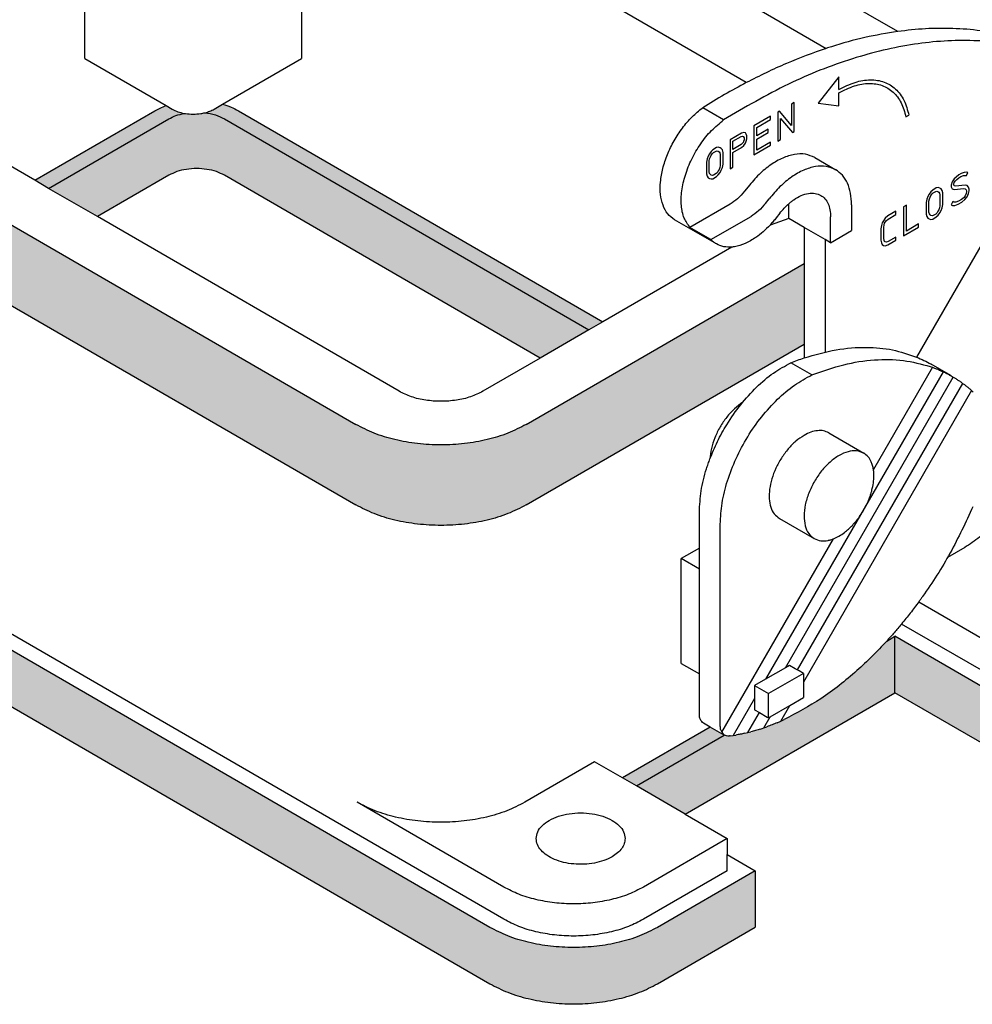
# Model space of a CAD drawing. Units: millimetres. Extents: x -297 to 0, y 0 to 210.
# Drawn here: x -44 to -20, y 136 to 161 of the extents above; entities that cross this region are included whole.
import ezdxf

# ---------------------------------------------------------------- set-up
doc = ezdxf.new("R2010")
doc.units = ezdxf.units.MM
doc.layers.add('1', color=7, linetype='Continuous')

msp = doc.modelspace()

# ---------------------------------------------------------------- hatches: boundary and pattern name
at = {"layer": '1', "linetype": 'Continuous'}
h = msp.add_hatch(color=7, dxfattribs=at)
edge = h.paths.add_edge_path()
edge.add_line((-24.01, 152.805), (-31.046, 148.733))
edge.add_spline(control_points=[(-31.046, 148.733), (-31.198, 148.655), (-31.514, 148.493), (-32.043, 148.337), (-32.611, 148.237), (-33.203, 148.205), (-33.794, 148.237), (-34.363, 148.337), (-34.891, 148.493), (-35.207, 148.655), (-35.359, 148.733)], knot_values=[0, 0, 0, 0, 0.511675, 1.063636, 1.644546, 2.240538, 2.836529, 3.417439, 3.9694, 4.481075, 4.481075, 4.481075, 4.481075], degree=3, periodic=0)
edge.add_line((-35.359, 148.733), (-52.86, 158.862))
edge.add_spline(control_points=[(-52.86, 158.862), (-52.991, 158.946), (-53.239, 159.104), (-53.525, 159.413), (-53.717, 159.751), (-53.742, 159.993), (-53.754, 160.11)], knot_values=[0, 0, 0, 0, 0.464145, 0.879574, 1.253452, 1.602788, 1.602788, 1.602788, 1.602788], degree=3, periodic=0)
edge.add_line((-53.754, 160.11), (-53.754, 162.149))
edge.add_spline(control_points=[(-53.754, 162.149), (-53.742, 162.032), (-53.717, 161.79), (-53.525, 161.452), (-53.239, 161.143), (-52.991, 160.984), (-52.86, 160.9)], knot_values=[0, 0, 0, 0, 0.349337, 0.723215, 1.138643, 1.602788, 1.602788, 1.602788, 1.602788], degree=3, periodic=0)
edge.add_line((-52.86, 160.9), (-35.359, 150.771))
edge.add_spline(control_points=[(-35.359, 150.771), (-35.207, 150.693), (-34.891, 150.532), (-34.363, 150.376), (-33.794, 150.276), (-33.203, 150.243), (-32.611, 150.276), (-32.043, 150.376), (-31.514, 150.532), (-31.198, 150.693), (-31.046, 150.771)], knot_values=[0, 0, 0, 0, 0.511675, 1.063636, 1.644546, 2.240538, 2.836529, 3.417439, 3.9694, 4.481075, 4.481075, 4.481075, 4.481075], degree=3, periodic=0)
edge.add_line((-31.046, 150.771), (-24.01, 154.843))
edge.add_line((-24.01, 154.843), (-24.01, 152.805))
h = msp.add_hatch(color=7, dxfattribs=at)
edge = h.paths.add_edge_path()
edge.add_line((-29.457, 153.164), (-30.69, 152.451))
edge.add_line((-30.69, 152.451), (-38.683, 157.077))
edge.add_spline(control_points=[(-38.683, 157.077), (-38.751, 157.11), (-38.893, 157.18), (-39.134, 157.233), (-39.39, 157.253), (-39.646, 157.233), (-39.887, 157.18), (-40.029, 157.11), (-40.097, 157.077)], knot_values=[0, 0, 0, 0, 0.226612, 0.474627, 0.734197, 0.993766, 1.241781, 1.468393, 1.468393, 1.468393, 1.468393], degree=3, periodic=0)
edge.add_line((-40.097, 157.077), (-41.903, 156.032))
edge.add_line((-41.903, 156.032), (-43.136, 156.745))
edge.add_line((-43.136, 156.745), (-43.489, 156.95))
edge.add_line((-43.489, 156.95), (-40.451, 158.709))
edge.add_spline(control_points=[(-40.451, 158.709), (-40.405, 158.733), (-40.312, 158.784), (-40.212, 158.821), (-40.161, 158.839)], knot_values=[0, 0, 0, 0, 0.154978, 0.318375, 0.318375, 0.318375, 0.318375], degree=3, periodic=0)
edge.add_line((-40.161, 158.839), (-40.009, 158.751))
edge.add_spline(control_points=[(-40.009, 158.751), (-39.962, 158.728), (-39.865, 158.679), (-39.759, 158.656), (-39.703, 158.644)], knot_values=[0, 0, 0, 0, 0.155445, 0.324652, 0.324652, 0.324652, 0.324652], degree=3, periodic=0)
edge.add_spline(control_points=[(-39.703, 158.644), (-39.698, 158.643), (-39.688, 158.642), (-39.614, 158.63), (-39.478, 158.619), (-39.33, 158.631), (-39.231, 158.648), (-39.196, 158.656), (-39.179, 158.66)], knot_values=[0, 0, 0, 0, 0.015671, 0.031426, 0.226103, 0.42078, 0.475138, 0.528413, 0.528413, 0.528413, 0.528413], degree=3, periodic=0)
edge.add_spline(control_points=[(-39.179, 158.66), (-39.137, 158.672), (-39.057, 158.695), (-38.984, 158.733), (-38.948, 158.751)], knot_values=[0, 0, 0, 0, 0.128659, 0.248635, 0.248635, 0.248635, 0.248635], degree=3, periodic=0)
edge.add_line((-38.948, 158.751), (-38.734, 158.875))
edge.add_spline(control_points=[(-38.734, 158.875), (-38.661, 158.853), (-38.521, 158.81), (-38.392, 158.742), (-38.329, 158.709)], knot_values=[0, 0, 0, 0, 0.226577, 0.438412, 0.438412, 0.438412, 0.438412], degree=3, periodic=0)
edge.add_line((-38.329, 158.709), (-29.104, 153.369))
edge.add_line((-29.104, 153.369), (-29.457, 153.164))
h = msp.add_hatch(color=7, dxfattribs=at)
edge = h.paths.add_edge_path()
edge.add_line((-25.248, 139.474), (-27.723, 138.041))
edge.add_spline(control_points=[(-27.723, 138.041), (-27.872, 137.965), (-28.183, 137.805), (-28.703, 137.652), (-29.262, 137.554), (-29.844, 137.522), (-30.426, 137.554), (-30.985, 137.652), (-31.505, 137.805), (-31.816, 137.965), (-31.965, 138.041)], knot_values=[0, 0, 0, 0, 0.503287, 1.046199, 1.617586, 2.203807, 2.790029, 3.361416, 3.904328, 4.407615, 4.407615, 4.407615, 4.407615], degree=3, periodic=0)
edge.add_line((-31.965, 138.041), (-56.891, 152.467))
edge.add_spline(control_points=[(-56.891, 152.467), (-57.02, 152.55), (-57.263, 152.706), (-57.545, 153.01), (-57.733, 153.342), (-57.758, 153.58), (-57.77, 153.695)], knot_values=[0, 0, 0, 0, 0.456536, 0.865154, 1.232904, 1.576513, 1.576513, 1.576513, 1.576513], degree=3, periodic=0)
edge.add_line((-57.77, 153.695), (-57.77, 152.268))
edge.add_spline(control_points=[(-57.77, 152.268), (-57.758, 152.153), (-57.733, 151.915), (-57.545, 151.583), (-57.263, 151.279), (-57.02, 151.123), (-56.891, 151.04)], knot_values=[0, 0, 0, 0, 0.34361, 0.711359, 1.119977, 1.576513, 1.576513, 1.576513, 1.576513], degree=3, periodic=0)
edge.add_line((-56.891, 151.04), (-31.965, 136.614))
edge.add_spline(control_points=[(-31.965, 136.614), (-31.816, 136.537), (-31.505, 136.378), (-30.985, 136.225), (-30.426, 136.127), (-29.844, 136.095), (-29.262, 136.127), (-28.703, 136.225), (-28.183, 136.378), (-27.872, 136.537), (-27.723, 136.614)], knot_values=[0, 0, 0, 0, 0.503287, 1.046199, 1.617586, 2.203807, 2.790029, 3.361416, 3.904328, 4.407615, 4.407615, 4.407615, 4.407615], degree=3, periodic=0)
edge.add_line((-27.723, 136.614), (-25.248, 138.046))
edge.add_line((-25.248, 138.046), (-25.248, 139.474))
h = msp.add_hatch(color=7, dxfattribs=at)
edge = h.paths.add_edge_path()
edge.add_spline(control_points=[(-21.919, 145.288), (-22.042, 145.157), (-22.285, 144.899), (-22.826, 144.394), (-23.543, 143.815), (-24.198, 143.468), (-24.512, 143.301)], knot_values=[0, 0, 0, 0, 0.538058, 1.064913, 2.221073, 3.286053, 3.286053, 3.286053, 3.286053], degree=3, periodic=0)
edge.add_line((-24.512, 143.301), (-24.598, 143.263))
edge.add_line((-24.598, 143.263), (-24.691, 143.221))
edge.add_spline(control_points=[(-24.691, 143.221), (-24.735, 143.203), (-24.82, 143.168), (-24.907, 143.135), (-24.95, 143.119)], knot_values=[0, 0, 0, 0, 0.139985, 0.277969, 0.277969, 0.277969, 0.277969], degree=3, periodic=0)
edge.add_line((-24.95, 143.119), (-25.03, 143.092))
edge.add_line((-25.03, 143.092), (-25.116, 143.062))
edge.add_spline(control_points=[(-25.116, 143.062), (-25.156, 143.05), (-25.236, 143.024), (-25.317, 143.002), (-25.357, 142.991)], knot_values=[0, 0, 0, 0, 0.126348, 0.250942, 0.250942, 0.250942, 0.250942], degree=3, periodic=0)
edge.add_line((-25.357, 142.991), (-25.431, 142.973))
edge.add_line((-25.431, 142.973), (-25.512, 142.953))
edge.add_spline(control_points=[(-25.512, 142.953), (-25.55, 142.945), (-25.624, 142.929), (-25.7, 142.916), (-25.737, 142.909)], knot_values=[0, 0, 0, 0, 0.115541, 0.229559, 0.229559, 0.229559, 0.229559], degree=3, periodic=0)
edge.add_line((-25.737, 142.909), (-25.807, 142.899))
edge.add_line((-25.807, 142.899), (-25.883, 142.888))
edge.add_spline(control_points=[(-25.883, 142.888), (-25.887, 142.887), (-25.896, 142.886), (-25.905, 142.885), (-25.909, 142.885)], knot_values=[0, 0, 0, 0, 0.013282, 0.026543, 0.026543, 0.026543, 0.026543], degree=3, periodic=0)
edge.add_spline(control_points=[(-25.909, 142.885), (-25.931, 142.883), (-25.972, 142.881), (-26.01, 142.898), (-26.029, 142.906)], knot_values=[0, 0, 0, 0, 0.063811, 0.12311, 0.12311, 0.12311, 0.12311], degree=3, periodic=0)
edge.add_line((-26.029, 142.906), (-26.031, 142.908))
edge.add_line((-26.031, 142.908), (-28.256, 141.621))
edge.add_line((-28.256, 141.621), (-27.023, 140.907))
edge.add_line((-27.023, 140.907), (-21.712, 143.981))
edge.add_line((-21.712, 143.981), (-21.712, 145.408))
edge.add_line((-21.712, 145.408), (-21.919, 145.288))
edge.add_line((-21.919, 145.288), (-21.919, 145.288))
edge.add_line((-21.919, 145.288), (-21.919, 145.288))
for points in [[(-18.354, 143.464), (-21.712, 145.408), (-21.712, 143.981), (-18.354, 142.037)], [(-26.385, 143.113), (-28.609, 141.825), (-28.256, 141.621), (-26.031, 142.908)]]:
    msp.add_hatch(color=7, dxfattribs=at).paths.add_polyline_path(points)

# ---------------------------------------------------------------- linework, layer by layer
at = {"color": 7, "linetype": 'Continuous'}
for p, q in [((-21.641, 160.716), (-37.41, 169.843)), ((-38.506, 169.004), (-23.449, 160.289)), ((-25.474, 159.423), (-38.506, 166.965)), ((-42.218, 160.03), (-42.218, 163.292)), ((-36.738, 163.292), (-36.738, 160.03)), ((-43.489, 156.95), (-50.71, 161.129)), ((-52.86, 160.9), (-35.359, 150.771)), ((-23.449, 160.289), (-23.449, 160.289)), ((-42.218, 160.03), (-40.161, 158.839)), ((-38.734, 158.875), (-36.738, 160.03)), ((-23.127, 159.572), (-23.657, 158.898)), ((-23.127, 159.246), (-23.127, 159.572)), ((-25.474, 159.423), (-25.474, 159.423)), ((-23.127, 158.838), (-23.127, 159.164)), ((-52.86, 158.862), (-35.359, 148.733)), ((-40.161, 158.839), (-40.009, 158.751)), ((-38.948, 158.751), (-38.734, 158.875)), ((-26.047, 158.481), (-26.578, 158.788)), ((-24.258, 158.917), (-24.329, 158.876)), ((-24.329, 158.876), (-24.329, 158.339)), ((-24.258, 158.183), (-24.258, 158.917)), ((-23.657, 158.898), (-23.127, 158.838)), ((-43.489, 156.95), (-40.451, 158.709)), ((-43.136, 156.745), (-40.097, 158.504)), ((-38.683, 158.504), (-29.457, 153.164)), ((-38.329, 158.709), (-29.104, 153.369)), ((-24.859, 158.569), (-25.28, 158.325)), ((-24.859, 158.488), (-24.859, 158.569)), ((-24.637, 158.698), (-24.679, 158.674)), ((-24.679, 158.674), (-24.679, 157.94)), ((-24.329, 158.339), (-24.637, 158.698)), ((-24.608, 158.517), (-24.3, 158.159)), ((-24.608, 157.98), (-24.608, 158.517)), ((-21.431, 158.556), (-21.358, 158.597)), ((-25.28, 158.325), (-25.28, 157.591)), ((-25.21, 158.285), (-24.859, 158.488)), ((-25.21, 158.077), (-25.21, 158.285)), ((-24.919, 158.245), (-25.21, 158.077)), ((-24.919, 158.163), (-24.919, 158.245)), ((-25.596, 158.143), (-25.882, 157.977)), ((-25.811, 157.937), (-25.605, 158.056)), ((-25.605, 158.056), (-25.566, 158.066)), ((-25.536, 158.159), (-25.596, 158.143)), ((-25.566, 158.066), (-25.547, 158.062)), ((-25.547, 158.062), (-25.542, 158.053)), ((-25.542, 158.053), (-25.531, 158.021)), ((-25.491, 158.149), (-25.536, 158.159)), ((-25.531, 158.021), (-25.531, 157.972)), ((-25.476, 158.121), (-25.491, 158.149)), ((-25.461, 158.074), (-25.476, 158.121)), ((-25.476, 157.937), (-25.461, 158.001)), ((-25.461, 158.001), (-25.461, 158.074)), ((-25.21, 157.995), (-24.919, 158.163)), ((-25.21, 157.714), (-25.21, 157.995)), ((-24.3, 158.159), (-24.258, 158.183)), ((-26.227, 157.777), (-26.318, 157.725)), ((-26.182, 157.785), (-26.227, 157.777)), ((-26.137, 157.774), (-26.182, 157.785)), ((-26.107, 157.755), (-26.137, 157.774)), ((-26.077, 157.717), (-26.107, 157.755)), ((-25.882, 157.977), (-25.882, 157.243)), ((-25.811, 157.733), (-25.811, 157.937)), ((-25.605, 157.852), (-25.811, 157.733)), ((-25.811, 157.651), (-25.596, 157.776)), ((-25.566, 157.886), (-25.605, 157.852)), ((-25.596, 157.776), (-25.536, 157.829)), ((-25.547, 157.914), (-25.566, 157.886)), ((-25.542, 157.929), (-25.547, 157.914)), ((-25.531, 157.972), (-25.542, 157.929)), ((-25.536, 157.829), (-25.491, 157.892)), ((-25.491, 157.892), (-25.476, 157.937)), ((-25.28, 157.591), (-24.859, 157.835)), ((-24.859, 157.917), (-25.21, 157.714)), ((-24.859, 157.835), (-24.859, 157.917)), ((-24.679, 157.94), (-24.608, 157.98)), ((-26.438, 157.564), (-26.468, 157.491)), ((-26.408, 157.618), (-26.438, 157.564)), ((-26.412, 157.441), (-26.402, 157.497)), ((-26.363, 157.681), (-26.408, 157.618)), ((-26.402, 157.497), (-26.382, 157.546)), ((-26.382, 157.546), (-26.361, 157.583)), ((-26.318, 157.725), (-26.363, 157.681)), ((-26.361, 157.583), (-26.33, 157.626)), ((-26.33, 157.626), (-26.306, 157.65)), ((-26.306, 157.65), (-26.24, 157.689)), ((-26.24, 157.689), (-26.215, 157.693)), ((-26.215, 157.693), (-26.184, 157.686)), ((-26.184, 157.686), (-26.163, 157.672)), ((-26.163, 157.672), (-26.143, 157.647)), ((-26.143, 157.647), (-26.133, 157.602)), ((-26.133, 157.602), (-26.133, 157.328)), ((-26.062, 157.653), (-26.077, 157.717)), ((-26.062, 157.359), (-26.062, 157.653)), ((-25.811, 157.284), (-25.811, 157.651)), ((-23.741, 157.525), (-23.21, 157.218)), ((-26.468, 157.491), (-26.483, 157.409)), ((-26.483, 157.409), (-26.483, 157.116)), ((-26.412, 157.166), (-26.412, 157.441)), ((-26.143, 157.271), (-26.163, 157.222)), ((-26.133, 157.328), (-26.143, 157.271)), ((-26.107, 157.205), (-26.077, 157.277)), ((-26.077, 157.277), (-26.062, 157.359)), ((-25.882, 157.243), (-25.811, 157.284)), ((-40.097, 157.077), (-41.903, 156.032)), ((-30.69, 152.451), (-38.683, 157.077)), ((-26.483, 157.116), (-26.468, 157.051)), ((-26.468, 157.051), (-26.438, 157.013)), ((-26.438, 157.013), (-26.408, 156.994)), ((-26.402, 157.121), (-26.412, 157.166)), ((-26.382, 157.096), (-26.402, 157.121)), ((-26.361, 157.083), (-26.382, 157.096)), ((-26.33, 157.075), (-26.361, 157.083)), ((-26.306, 157.08), (-26.33, 157.075)), ((-26.318, 156.991), (-26.227, 157.043)), ((-26.24, 157.118), (-26.306, 157.08)), ((-26.215, 157.142), (-26.24, 157.118)), ((-26.227, 157.043), (-26.182, 157.088)), ((-26.184, 157.186), (-26.215, 157.142)), ((-26.163, 157.222), (-26.184, 157.186)), ((-26.182, 157.088), (-26.137, 157.151)), ((-26.137, 157.151), (-26.107, 157.205)), ((-20.16, 157.031), (-20.208, 156.984)), ((-20.097, 157.085), (-20.16, 157.031)), ((-20.142, 156.97), (-20.09, 157.016)), ((-20.033, 157.122), (-20.097, 157.085)), ((-20.09, 157.016), (-20.039, 157.045)), ((-20.039, 157.045), (-19.973, 157.068)), ((-19.956, 157.149), (-20.033, 157.122)), ((-19.973, 157.068), (-19.935, 157.075)), ((-19.907, 157.158), (-19.956, 157.149)), ((-19.935, 157.075), (-19.896, 157.068)), ((-19.861, 157.149), (-19.907, 157.158)), ((-19.896, 157.068), (-19.861, 157.149)), ((-43.136, 156.745), (-43.489, 156.95)), ((-26.408, 156.994), (-26.363, 156.983)), ((-26.363, 156.983), (-26.318, 156.991)), ((-25.429, 156.788), (-25.52, 156.673)), ((-20.665, 156.756), (-20.755, 156.704)), ((-20.62, 156.764), (-20.665, 156.756)), ((-20.575, 156.753), (-20.62, 156.764)), ((-20.544, 156.734), (-20.575, 156.753)), ((-20.264, 156.909), (-20.283, 156.831)), ((-20.283, 156.831), (-20.283, 156.786)), ((-20.283, 156.786), (-20.264, 156.73)), ((-20.208, 156.984), (-20.264, 156.909)), ((-20.219, 156.855), (-20.21, 156.893)), ((-20.219, 156.834), (-20.219, 156.855)), ((-20.21, 156.808), (-20.219, 156.834)), ((-20.21, 156.893), (-20.18, 156.934)), ((-20.179, 156.802), (-20.21, 156.808)), ((-20.18, 156.934), (-20.142, 156.97)), ((-19.935, 156.827), (-20.179, 156.802)), ((-19.884, 156.817), (-19.935, 156.827)), ((-19.849, 156.778), (-19.884, 156.817)), ((-19.832, 156.728), (-19.849, 156.778)), ((-41.903, 156.032), (-43.136, 156.745)), ((-20.875, 156.543), (-20.905, 156.47)), ((-20.845, 156.597), (-20.875, 156.543)), ((-20.8, 156.66), (-20.845, 156.597)), ((-20.839, 156.477), (-20.819, 156.525)), ((-20.819, 156.525), (-20.799, 156.562)), ((-20.755, 156.704), (-20.8, 156.66)), ((-20.799, 156.562), (-20.767, 156.605)), ((-20.767, 156.605), (-20.743, 156.629)), ((-20.743, 156.629), (-20.677, 156.668)), ((-20.677, 156.668), (-20.652, 156.672)), ((-20.652, 156.672), (-20.621, 156.665)), ((-20.621, 156.665), (-20.601, 156.651)), ((-20.601, 156.651), (-20.581, 156.626)), ((-20.581, 156.626), (-20.57, 156.581)), ((-20.57, 156.581), (-20.57, 156.307)), ((-20.514, 156.696), (-20.544, 156.734)), ((-20.499, 156.632), (-20.514, 156.696)), ((-20.499, 156.338), (-20.499, 156.632)), ((-20.264, 156.73), (-20.209, 156.719)), ((-20.209, 156.719), (-19.965, 156.744)), ((-19.962, 156.515), (-20.025, 156.465)), ((-19.965, 156.744), (-19.93, 156.738)), ((-19.93, 156.559), (-19.962, 156.515)), ((-19.938, 156.461), (-19.884, 156.533)), ((-19.93, 156.738), (-19.907, 156.712)), ((-19.907, 156.612), (-19.93, 156.559)), ((-19.907, 156.712), (-19.896, 156.679)), ((-19.896, 156.658), (-19.907, 156.612)), ((-19.896, 156.679), (-19.896, 156.658)), ((-19.884, 156.533), (-19.849, 156.613)), ((-19.849, 156.613), (-19.832, 156.683)), ((-19.832, 156.683), (-19.832, 156.728)), ((-25.884, 156.345), (-26.9, 155.757)), ((-24.989, 156.366), (-24.898, 156.482)), ((-22.808, 156.329), (-22.808, 155.676)), ((-21.422, 156.318), (-21.493, 156.277)), ((-21.493, 156.277), (-21.493, 155.543)), ((-21.422, 155.665), (-21.422, 156.318)), ((-20.905, 156.47), (-20.92, 156.388)), ((-20.92, 156.388), (-20.92, 156.095)), ((-20.85, 156.42), (-20.839, 156.477)), ((-20.85, 156.145), (-20.85, 156.42)), ((-20.581, 156.25), (-20.601, 156.201)), ((-20.57, 156.307), (-20.581, 156.25)), ((-20.544, 156.184), (-20.514, 156.256)), ((-20.514, 156.256), (-20.499, 156.338)), ((-20.243, 156.411), (-20.288, 156.332)), ((-20.288, 156.332), (-20.256, 156.314)), ((-20.256, 156.314), (-20.19, 156.314)), ((-20.218, 156.396), (-20.243, 156.411)), ((-20.169, 156.396), (-20.218, 156.396)), ((-20.19, 156.314), (-20.111, 156.342)), ((-20.105, 156.419), (-20.169, 156.396)), ((-20.111, 156.342), (-20.019, 156.395)), ((-20.025, 156.465), (-20.105, 156.419)), ((-20.019, 156.395), (-19.938, 156.461)), ((-34.263, 151.61), (-41.903, 156.032)), ((-26.369, 155.45), (-25.354, 156.038)), ((-24.625, 156.116), (-24.716, 156)), ((-23.339, 155.369), (-23.339, 156.022)), ((-21.891, 156.047), (-21.954, 155.991)), ((-21.684, 156.166), (-21.891, 156.047)), ((-21.882, 155.97), (-21.684, 156.085)), ((-21.684, 156.085), (-21.684, 156.166)), ((-20.92, 156.095), (-20.905, 156.03)), ((-20.905, 156.03), (-20.875, 155.992)), ((-20.839, 156.1), (-20.85, 156.145)), ((-20.819, 156.075), (-20.839, 156.1)), ((-20.799, 156.062), (-20.819, 156.075)), ((-20.767, 156.054), (-20.799, 156.062)), ((-20.743, 156.059), (-20.767, 156.054)), ((-20.755, 155.97), (-20.665, 156.022)), ((-20.677, 156.097), (-20.743, 156.059)), ((-20.652, 156.121), (-20.677, 156.097)), ((-20.665, 156.022), (-20.62, 156.067)), ((-20.621, 156.165), (-20.652, 156.121)), ((-20.601, 156.201), (-20.621, 156.165)), ((-20.62, 156.067), (-20.575, 156.13)), ((-20.575, 156.13), (-20.544, 156.184)), ((-26.231, 155.339), (-27.291, 155.953)), ((-26.369, 155.45), (-26.9, 155.757)), ((-24.01, 155.758), (-24.399, 155.983)), ((-24.01, 155.758), (-24.01, 154.843)), ((-23.48, 155.451), (-24.01, 155.758)), ((-22.05, 155.808), (-22.066, 155.725)), ((-22.034, 155.872), (-22.05, 155.808)), ((-22.002, 155.927), (-22.034, 155.872)), ((-21.954, 155.991), (-22.002, 155.927)), ((-21.995, 155.756), (-21.982, 155.824)), ((-21.995, 155.483), (-21.995, 155.756)), ((-21.982, 155.824), (-21.972, 155.864)), ((-21.972, 155.864), (-21.957, 155.89)), ((-21.957, 155.89), (-21.925, 155.933)), ((-21.925, 155.933), (-21.882, 155.97)), ((-21.493, 155.543), (-21.111, 155.764)), ((-21.111, 155.845), (-21.422, 155.665)), ((-21.111, 155.764), (-21.111, 155.845)), ((-20.875, 155.992), (-20.845, 155.973)), ((-20.845, 155.973), (-20.8, 155.962)), ((-20.8, 155.962), (-20.755, 155.97)), ((-23.339, 155.369), (-22.808, 155.676)), ((-22.066, 155.725), (-22.066, 155.432)), ((-21.684, 155.514), (-21.882, 155.399)), ((-21.684, 155.432), (-21.684, 155.514)), ((-19.344, 155.63), (-21.165, 152.476)), ((-25.836, 155.26), (-29.104, 153.369)), ((-23.48, 155.451), (-23.48, 152.603)), ((-23.339, 155.369), (-23.48, 155.451)), ((-22.066, 155.432), (-22.05, 155.367)), ((-22.05, 155.367), (-22.034, 155.322)), ((-22.034, 155.322), (-22.002, 155.303)), ((-22.002, 155.303), (-21.954, 155.294)), ((-21.982, 155.43), (-21.995, 155.483)), ((-21.972, 155.401), (-21.982, 155.43)), ((-21.957, 155.393), (-21.972, 155.401)), ((-21.925, 155.387), (-21.957, 155.393)), ((-21.954, 155.294), (-21.891, 155.313)), ((-21.882, 155.399), (-21.925, 155.387)), ((-21.891, 155.313), (-21.684, 155.432)), ((-31.046, 150.771), (-24.01, 154.843)), ((-24.01, 154.843), (-24.01, 152.805)), ((-29.104, 153.369), (-29.457, 153.164)), ((-29.457, 153.164), (-30.69, 152.451)), ((-31.046, 148.733), (-24.01, 152.805)), ((-24.01, 152.805), (-24.01, 152.454)), ((-31.612, 138.246), (-56.537, 152.672)), ((-31.965, 138.041), (-56.891, 152.467)), ((-30.69, 152.451), (-32.142, 151.61)), ((-23.812, 152.026), (-24.342, 152.333)), ((-24.01, 152.454), (-24.01, 152.454)), ((-21.165, 152.476), (-21.165, 152.476)), ((-20.298, 152.007), (-20.795, 152.295)), ((-20.288, 152.001), (-20.288, 152.001)), ((-56.891, 151.04), (-31.965, 136.614)), ((-23.384, 150.557), (-22.5, 150.046)), ((-22.244, 149.536), (-22.244, 149.536)), ((-22.294, 149.104), (-22.294, 149.104)), ((-26.662, 147.64), (-26.662, 148.555)), ((-24.637, 148.394), (-23.753, 147.882)), ((-26.132, 143.135), (-26.132, 148.248)), ((-23.352, 147.848), (-23.352, 147.848)), ((-26.662, 147.64), (-27.122, 147.374)), ((-26.662, 147.108), (-26.662, 147.64)), ((-19.945, 147.656), (-20.379, 147.404)), ((-26.662, 147.108), (-27.122, 147.374)), ((-27.122, 144.724), (-27.122, 147.374)), ((-26.662, 144.458), (-26.662, 147.108)), ((-21.107, 146.282), (-21.107, 146.282)), ((-21.107, 146.282), (-18.354, 144.689)), ((-18.354, 143.873), (-21.544, 145.72)), ((-21.919, 145.288), (-21.712, 145.408)), ((-21.712, 143.981), (-21.712, 145.408)), ((-18.354, 143.464), (-21.712, 145.408)), ((-27.122, 144.724), (-26.662, 144.458)), ((-24.484, 144.614), (-24.984, 144.325)), ((-24.382, 144.673), (-24.484, 144.614)), ((-24.235, 144.589), (-24.382, 144.673)), ((-24.183, 144.559), (-24.235, 144.589)), ((-24.135, 144.531), (-24.183, 144.559)), ((-26.662, 143.441), (-26.662, 144.458)), ((-24.984, 144.325), (-25.266, 144.162)), ((-24.028, 144.469), (-24.912, 143.957)), ((-24.028, 144.469), (-24.135, 144.531)), ((-24.028, 144.469), (-24.028, 144.25)), ((-25.266, 144.162), (-25.266, 143.837)), ((-25.266, 144.162), (-24.912, 143.957)), ((-24.028, 144.25), (-24.028, 143.857)), ((-27.023, 140.907), (-21.712, 143.981)), ((-25.266, 143.837), (-25.266, 143.55)), ((-24.912, 143.346), (-24.912, 143.957)), ((-24.369, 143.66), (-24.028, 143.857)), ((-18.354, 142.037), (-21.712, 143.981)), ((-25.266, 143.55), (-25.14, 143.478)), ((-24.869, 143.37), (-24.369, 143.66)), ((-25.14, 143.478), (-24.942, 143.363)), ((-24.942, 143.363), (-24.912, 143.346)), ((-24.912, 143.346), (-24.869, 143.37)), ((-26.385, 143.113), (-28.609, 141.825)), ((-26.031, 142.908), (-26.385, 143.113)), ((-28.256, 141.621), (-26.031, 142.908)), ((-29.314, 142.233), (-31.081, 141.21)), ((-27.023, 140.907), (-28.256, 141.621)), ((-31.612, 139.061), (-35.324, 141.21)), ((-25.955, 140.289), (-28.076, 139.061)), ((-25.955, 139.883), (-25.248, 139.474)), ((-25.955, 139.474), (-28.076, 138.246)), ((-25.248, 139.474), (-27.723, 138.041)), ((-25.248, 139.474), (-25.248, 138.046)), ((-27.723, 136.614), (-25.248, 138.046))]:
    msp.add_line(p, q, dxfattribs=at)
for points, knots in [([(-17.585, 160.131), (-18.002, 160.308), (-18.852, 160.668), (-20.007, 160.801), (-20.942, 160.796), (-21.405, 160.743), (-21.641, 160.716)], [0, 0, 0, 0, 1.351387, 2.758793, 3.446226, 4.155776, 4.155776, 4.155776, 4.155776]), ([(-17.055, 159.824), (-17.471, 160), (-18.322, 160.36), (-19.748, 160.529), (-21.258, 160.434), (-22.838, 160.049), (-24.466, 159.406), (-25.508, 158.796), (-26.047, 158.481)], [0, 0, 0, 0, 1.351387, 2.758793, 4.258117, 5.87338, 7.616597, 9.489312, 9.489312, 9.489312, 9.489312]), ([(-21.641, 160.716), (-21.918, 160.67), (-22.484, 160.577), (-23.06, 160.414), (-23.383, 160.311), (-23.427, 160.296), (-23.449, 160.289)], [0, 0, 0, 0, 0.842039, 1.720119, 1.789949, 1.859988, 1.859988, 1.859988, 1.859988]), ([(-23.449, 160.289), (-23.788, 160.168), (-24.481, 159.921), (-25.138, 159.591), (-25.474, 159.423)], [0, 0, 0, 0, 1.0775, 2.204607, 2.204607, 2.204607, 2.204607]), ([(-23.127, 159.246), (-22.993, 159.314), (-22.742, 159.442), (-22.344, 159.513), (-21.98, 159.46), (-21.677, 159.273), (-21.456, 158.972), (-21.392, 158.727), (-21.358, 158.597)], [0, 0, 0, 0, 0.448033, 0.841175, 1.192037, 1.527957, 1.882768, 2.282217, 2.282217, 2.282217, 2.282217]), ([(-25.474, 159.423), (-25.659, 159.323), (-26.033, 159.122), (-26.395, 158.9), (-26.578, 158.788)], [0, 0, 0, 0, 0.62916, 1.273177, 1.273177, 1.273177, 1.273177]), ([(-23.127, 159.164), (-22.999, 159.229), (-22.759, 159.352), (-22.379, 159.42), (-22.031, 159.372), (-21.74, 159.196), (-21.527, 158.911), (-21.464, 158.679), (-21.431, 158.556)], [0, 0, 0, 0, 0.428075, 0.803999, 1.139545, 1.460345, 1.79836, 2.178237, 2.178237, 2.178237, 2.178237]), ([(-40.451, 158.709), (-40.405, 158.733), (-40.312, 158.784), (-40.212, 158.821), (-40.161, 158.839)], [0, 0, 0, 0, 0.1549777, 0.3183748, 0.3183748, 0.3183748, 0.3183748]), ([(-40.009, 158.751), (-39.962, 158.728), (-39.865, 158.679), (-39.759, 158.656), (-39.703, 158.644)], [0, 0, 0, 0, 0.1554449, 0.3246521, 0.3246521, 0.3246521, 0.3246521]), ([(-39.179, 158.66), (-39.137, 158.672), (-39.057, 158.695), (-38.984, 158.733), (-38.948, 158.751)], [0, 0, 0, 0, 0.1286592, 0.248635, 0.248635, 0.248635, 0.248635]), ([(-38.734, 158.875), (-38.661, 158.853), (-38.521, 158.81), (-38.392, 158.742), (-38.329, 158.709)], [0, 0, 0, 0, 0.2265771, 0.4384119, 0.4384119, 0.4384119, 0.4384119]), ([(-27.291, 155.953), (-27.352, 155.998), (-27.48, 156.094), (-27.596, 156.325), (-27.656, 156.6), (-27.654, 156.917), (-27.593, 157.258), (-27.476, 157.61), (-27.308, 157.954), (-27.098, 158.274), (-26.857, 158.56), (-26.669, 158.713), (-26.578, 158.788)], [0, 0, 0, 0, 0.226529, 0.473191, 0.752554, 1.068114, 1.416341, 1.78901, 2.175033, 2.561931, 2.937135, 3.289286, 3.289286, 3.289286, 3.289286]), ([(-40.097, 158.504), (-40.037, 158.534), (-39.912, 158.598), (-39.775, 158.628), (-39.703, 158.644)], [0, 0, 0, 0, 0.200796, 0.4193271, 0.4193271, 0.4193271, 0.4193271]), ([(-39.703, 158.644), (-39.698, 158.643), (-39.688, 158.642), (-39.614, 158.63), (-39.478, 158.619), (-39.33, 158.631), (-39.231, 158.648), (-39.196, 158.656), (-39.179, 158.66)], [0, 0, 0, 0, 0.0156707, 0.0314256, 0.2261026, 0.4207795, 0.4751384, 0.5284132, 0.5284132, 0.5284132, 0.5284132]), ([(-39.179, 158.66), (-39.088, 158.646), (-38.915, 158.618), (-38.758, 158.541), (-38.683, 158.504)], [0, 0, 0, 0, 0.273561, 0.5225294, 0.5225294, 0.5225294, 0.5225294]), ([(-26.9, 155.757), (-26.954, 155.834), (-27.072, 155.999), (-27.129, 156.327), (-27.117, 156.695), (-27.024, 157.093), (-26.862, 157.495), (-26.637, 157.874), (-26.37, 158.214), (-26.152, 158.394), (-26.047, 158.481)], [0, 0, 0, 0, 0.279588, 0.601686, 0.971526, 1.382389, 1.820136, 2.266654, 2.702648, 3.110248, 3.110248, 3.110248, 3.110248]), ([(-23.741, 157.525), (-23.819, 157.559), (-23.981, 157.629), (-24.268, 157.614), (-24.566, 157.519), (-24.869, 157.343), (-25.167, 157.098), (-25.339, 156.894), (-25.429, 156.788)], [0, 0, 0, 0, 0.251611, 0.525459, 0.835465, 1.18556, 1.571915, 1.985507, 1.985507, 1.985507, 1.985507]), ([(-23.21, 157.218), (-23.288, 157.252), (-23.451, 157.322), (-23.737, 157.307), (-24.036, 157.212), (-24.339, 157.036), (-24.636, 156.791), (-24.809, 156.587), (-24.898, 156.482)], [0, 0, 0, 0, 0.251611, 0.525459, 0.835465, 1.18556, 1.571915, 1.985507, 1.985507, 1.985507, 1.985507]), ([(-38.683, 157.077), (-38.751, 157.11), (-38.893, 157.18), (-39.134, 157.233), (-39.39, 157.253), (-39.646, 157.233), (-39.887, 157.18), (-40.029, 157.11), (-40.097, 157.077)], [0, 0, 0, 0, 0.226612, 0.474627, 0.734197, 0.993766, 1.241781, 1.468393, 1.468393, 1.468393, 1.468393]), ([(-22.808, 156.329), (-22.813, 156.428), (-22.821, 156.615), (-22.9, 156.871), (-23.025, 157.084), (-23.15, 157.175), (-23.21, 157.218)], [0, 0, 0, 0, 0.295428, 0.559702, 0.797408, 1.019421, 1.019421, 1.019421, 1.019421]), ([(-25.52, 156.673), (-25.575, 156.607), (-25.682, 156.481), (-25.819, 156.389), (-25.884, 156.345)], [0, 0, 0, 0, 0.2576035, 0.4925866, 0.4925866, 0.4925866, 0.4925866]), ([(-24.399, 156.356), (-24.378, 156.373), (-24.337, 156.409), (-24.235, 156.483), (-24.094, 156.566), (-23.91, 156.624), (-23.734, 156.633), (-23.634, 156.59), (-23.586, 156.569)], [0, 0, 0, 0, 0.0826826, 0.1630846, 0.3785277, 0.5693008, 0.737822, 0.8926599, 0.8926599, 0.8926599, 0.8926599]), ([(-23.586, 156.569), (-23.549, 156.542), (-23.472, 156.487), (-23.395, 156.355), (-23.347, 156.198), (-23.341, 156.083), (-23.339, 156.022)], [0, 0, 0, 0, 0.1366229, 0.2829036, 0.4455337, 0.6273357, 0.6273357, 0.6273357, 0.6273357]), ([(-24.989, 156.366), (-25.045, 156.3), (-25.151, 156.174), (-25.289, 156.082), (-25.354, 156.038)], [0, 0, 0, 0, 0.2576035, 0.4925866, 0.4925866, 0.4925866, 0.4925866]), ([(-24.625, 156.116), (-24.589, 156.159), (-24.52, 156.244), (-24.439, 156.319), (-24.399, 156.355)], [0, 0, 0, 0, 0.1679442, 0.3293123, 0.3293123, 0.3293123, 0.3293123]), ([(-24.872, 155.818), (-24.929, 155.76), (-25.041, 155.647), (-25.251, 155.484), (-25.49, 155.345), (-25.691, 155.28), (-25.804, 155.263), (-25.825, 155.261), (-25.836, 155.26)], [0, 0, 0, 0, 0.245457, 0.478797, 0.792985, 1.071196, 1.10407, 1.136389, 1.136389, 1.136389, 1.136389]), ([(-24.716, 156), (-24.741, 155.969), (-24.791, 155.907), (-24.845, 155.848), (-24.871, 155.818)], [0, 0, 0, 0, 0.1207523, 0.2394223, 0.2394223, 0.2394223, 0.2394223]), ([(-26.231, 155.339), (-26.256, 155.355), (-26.306, 155.387), (-26.348, 155.429), (-26.369, 155.45)], [0, 0, 0, 0, 0.0885919, 0.1785261, 0.1785261, 0.1785261, 0.1785261]), ([(-25.836, 155.26), (-25.908, 155.258), (-26.045, 155.254), (-26.17, 155.311), (-26.231, 155.339)], [0, 0, 0, 0, 0.2100213, 0.4067483, 0.4067483, 0.4067483, 0.4067483]), ([(-24.01, 152.454), (-23.742, 152.532), (-23.224, 152.682), (-22.465, 152.741), (-21.773, 152.684), (-21.365, 152.545), (-21.165, 152.476)], [0, 0, 0, 0, 0.836215, 1.613297, 2.271942, 2.902854, 2.902854, 2.902854, 2.902854]), ([(-26.395, 149.897), (-26.334, 150.045), (-26.212, 150.344), (-25.954, 150.807), (-25.629, 151.274), (-25.23, 151.713), (-24.807, 152.079), (-24.492, 152.251), (-24.342, 152.333)], [0, 0, 0, 0, 0.480502, 0.968073, 1.586517, 2.183617, 2.743865, 3.255525, 3.255525, 3.255525, 3.255525]), ([(-24.342, 152.333), (-24.287, 152.354), (-24.177, 152.397), (-24.066, 152.435), (-24.01, 152.454)], [0, 0, 0, 0, 0.1780451, 0.3532972, 0.3532972, 0.3532972, 0.3532972]), ([(-23.812, 152.026), (-23.546, 152.12), (-23.032, 152.303), (-22.249, 152.422), (-21.504, 152.422), (-21.042, 152.298), (-20.818, 152.238)], [0, 0, 0, 0, 0.846108, 1.631863, 2.365469, 3.060747, 3.060747, 3.060747, 3.060747]), ([(-21.165, 152.476), (-21.102, 152.449), (-20.976, 152.395), (-20.855, 152.328), (-20.795, 152.295)], [0, 0, 0, 0, 0.2061702, 0.4119473, 0.4119473, 0.4119473, 0.4119473]), ([(-26.132, 148.248), (-26.122, 148.426), (-26.102, 148.796), (-25.958, 149.355), (-25.741, 149.918), (-25.45, 150.463), (-25.098, 150.967), (-24.7, 151.406), (-24.276, 151.772), (-23.962, 151.944), (-23.812, 152.026)], [0, 0, 0, 0, 0.533779, 1.111666, 1.720051, 2.342369, 2.960813, 3.557913, 4.11816, 4.629821, 4.629821, 4.629821, 4.629821]), ([(-20.707, 152.198), (-20.68, 152.188), (-20.626, 152.166), (-20.573, 152.143), (-20.546, 152.131)], [0, 0, 0, 0, 0.0873639, 0.1745095, 0.1745095, 0.1745095, 0.1745095]), ([(-20.441, 152.082), (-20.416, 152.069), (-20.364, 152.043), (-20.314, 152.015), (-20.288, 152.001)], [0, 0, 0, 0, 0.0865924, 0.1731232, 0.1731232, 0.1731232, 0.1731232]), ([(-20.288, 152.001), (-20.29, 152.002), (-20.293, 152.004), (-20.296, 152.006), (-20.298, 152.007)], [0, 0, 0, 0, 0.00556581, 0.01113094, 0.01113094, 0.01113094, 0.01113094]), ([(-20.189, 151.942), (-20.165, 151.927), (-20.116, 151.896), (-20.068, 151.863), (-20.044, 151.847)], [0, 0, 0, 0, 0.0866071, 0.1733096, 0.1733096, 0.1733096, 0.1733096]), ([(-19.951, 151.779), (-19.928, 151.761), (-19.881, 151.725), (-19.837, 151.688), (-19.814, 151.669)], [0, 0, 0, 0, 0.0874098, 0.1750715, 0.1750715, 0.1750715, 0.1750715]), ([(-32.142, 151.61), (-32.244, 151.56), (-32.458, 151.455), (-32.819, 151.376), (-33.203, 151.346), (-33.586, 151.376), (-33.948, 151.455), (-34.161, 151.56), (-34.263, 151.61)], [0, 0, 0, 0, 0.339919, 0.711941, 1.101295, 1.490649, 1.862671, 2.20259, 2.20259, 2.20259, 2.20259]), ([(-25.564, 151.333), (-25.636, 151.281), (-25.786, 151.171), (-25.976, 150.956), (-26.143, 150.71), (-26.273, 150.442), (-26.365, 150.17), (-26.385, 149.986), (-26.395, 149.897)], [0, 0, 0, 0, 0.267208, 0.555997, 0.856294, 1.15659, 1.44538, 1.712587, 1.712587, 1.712587, 1.712587]), ([(-31.046, 150.771), (-31.198, 150.693), (-31.514, 150.532), (-32.043, 150.376), (-32.611, 150.276), (-33.203, 150.243), (-33.794, 150.276), (-34.363, 150.376), (-34.891, 150.532), (-35.207, 150.693), (-35.359, 150.771)], [0, 0, 0, 0, 0.511675, 1.063636, 1.644546, 2.240538, 2.836529, 3.417439, 3.9694, 4.481075, 4.481075, 4.481075, 4.481075]), ([(-23.384, 150.557), (-23.428, 150.577), (-23.519, 150.618), (-23.678, 150.619), (-23.847, 150.58), (-23.954, 150.524), (-24.01, 150.495)], [0, 0, 0, 0, 0.1429981, 0.2961926, 0.4666238, 0.6572281, 0.6572281, 0.6572281, 0.6572281]), ([(-24.01, 150.495), (-24.081, 150.448), (-24.228, 150.35), (-24.419, 150.152), (-24.59, 149.922), (-24.73, 149.666), (-24.832, 149.401), (-24.889, 149.14), (-24.901, 148.896), (-24.863, 148.682), (-24.779, 148.502), (-24.683, 148.429), (-24.637, 148.394)], [0, 0, 0, 0, 0.25348, 0.529509, 0.819421, 1.112875, 1.399124, 1.668251, 1.9125, 2.127912, 2.316455, 2.488092, 2.488092, 2.488092, 2.488092]), ([(-22.5, 150.046), (-22.56, 150.07), (-22.688, 150.121), (-22.912, 150.088), (-23.14, 149.987), (-23.366, 149.818), (-23.576, 149.594), (-23.757, 149.329), (-23.897, 149.04), (-23.987, 148.746), (-24.02, 148.466), (-23.994, 148.217), (-23.911, 148.007), (-23.804, 147.922), (-23.753, 147.882)], [0, 0, 0, 0, 0.191356, 0.4054, 0.653888, 0.936982, 1.246938, 1.571393, 1.895847, 2.205804, 2.488897, 2.737385, 2.951429, 3.142786, 3.142786, 3.142786, 3.142786]), ([(-22.254, 149.63), (-22.26, 149.665), (-22.273, 149.732), (-22.314, 149.843), (-22.381, 149.959), (-22.462, 150.018), (-22.5, 150.046)], [0, 0, 0, 0, 0.1053121, 0.2040088, 0.3563846, 0.4987, 0.4987, 0.4987, 0.4987]), ([(-26.662, 148.555), (-26.652, 148.733), (-26.633, 149.103), (-26.528, 149.507), (-26.441, 149.773), (-26.41, 149.856), (-26.395, 149.897)], [0, 0, 0, 0, 0.533779, 1.111666, 1.242656, 1.3747, 1.3747, 1.3747, 1.3747]), ([(-22.244, 149.536), (-22.245, 149.552), (-22.247, 149.583), (-22.252, 149.615), (-22.254, 149.63)], [0, 0, 0, 0, 0.04800975, 0.09469016, 0.09469016, 0.09469016, 0.09469016]), ([(-22.243, 149.475), (-22.243, 149.486), (-22.243, 149.506), (-22.244, 149.526), (-22.244, 149.536)], [0, 0, 0, 0, 0.03054772, 0.0605853, 0.0605853, 0.0605853, 0.0605853]), ([(-22.294, 149.104), (-22.279, 149.167), (-22.25, 149.289), (-22.245, 149.415), (-22.243, 149.475)], [0, 0, 0, 0, 0.1939273, 0.3753954, 0.3753954, 0.3753954, 0.3753954]), ([(-23.266, 147.876), (-23.219, 147.898), (-23.122, 147.942), (-22.959, 148.054), (-22.78, 148.216), (-22.601, 148.437), (-22.449, 148.686), (-22.361, 148.889), (-22.314, 149.03), (-22.301, 149.08), (-22.294, 149.104)], [0, 0, 0, 0, 0.153773, 0.320636, 0.590336, 0.87714, 1.171071, 1.461332, 1.539409, 1.615998, 1.615998, 1.615998, 1.615998]), ([(-19.066, 148.883), (-19.078, 148.768), (-19.102, 148.53), (-19.291, 148.198), (-19.572, 147.894), (-19.816, 147.738), (-19.945, 147.656)], [0, 0, 0, 0, 0.34361, 0.711359, 1.119977, 1.576513, 1.576513, 1.576513, 1.576513]), ([(-31.046, 148.733), (-31.198, 148.655), (-31.514, 148.493), (-32.043, 148.337), (-32.611, 148.237), (-33.203, 148.205), (-33.794, 148.237), (-34.363, 148.337), (-34.891, 148.493), (-35.207, 148.655), (-35.359, 148.733)], [0, 0, 0, 0, 0.511675, 1.063636, 1.644546, 2.240538, 2.836529, 3.417439, 3.9694, 4.481075, 4.481075, 4.481075, 4.481075]), ([(-19.735, 148.688), (-19.919, 148.294), (-20.288, 147.506), (-20.774, 146.748), (-21.059, 146.349), (-21.091, 146.305), (-21.107, 146.282)], [0, 0, 0, 0, 1.303054, 2.609583, 2.69199, 2.77425, 2.77425, 2.77425, 2.77425]), ([(-23.753, 147.882), (-23.699, 147.859), (-23.587, 147.812), (-23.454, 147.824), (-23.376, 147.841), (-23.36, 147.845), (-23.352, 147.848)], [0, 0, 0, 0, 0.1719123, 0.3608056, 0.3856726, 0.4109181, 0.4109181, 0.4109181, 0.4109181]), ([(-23.352, 147.848), (-23.338, 147.852), (-23.309, 147.86), (-23.281, 147.871), (-23.266, 147.876)], [0, 0, 0, 0, 0.04469141, 0.090603, 0.090603, 0.090603, 0.090603]), ([(-21.107, 146.282), (-21.178, 146.187), (-21.32, 145.996), (-21.47, 145.811), (-21.544, 145.72)], [0, 0, 0, 0, 0.3577975, 0.7123622, 0.7123622, 0.7123622, 0.7123622]), ([(-21.544, 145.72), (-21.605, 145.646), (-21.727, 145.5), (-21.855, 145.359), (-21.918, 145.289)], [0, 0, 0, 0, 0.2867574, 0.5709633, 0.5709633, 0.5709633, 0.5709633]), ([(-21.919, 145.288), (-22.042, 145.157), (-22.285, 144.899), (-22.826, 144.394), (-23.543, 143.815), (-24.198, 143.468), (-24.512, 143.301)], [0, 0, 0, 0, 0.538058, 1.064913, 2.221073, 3.286053, 3.286053, 3.286053, 3.286053]), ([(-21.919, 145.288), (-22.042, 145.157), (-22.285, 144.899), (-22.826, 144.394), (-23.543, 143.815), (-24.198, 143.468), (-24.512, 143.301)], [0, 0, 0, 0, 0.538058, 1.064913, 2.221073, 3.286053, 3.286053, 3.286053, 3.286053]), ([(-26.559, 143.213), (-26.574, 143.225), (-26.607, 143.248), (-26.639, 143.303), (-26.659, 143.368), (-26.661, 143.416), (-26.662, 143.441)], [0, 0, 0, 0, 0.0569262, 0.1178765, 0.1856391, 0.2613899, 0.2613899, 0.2613899, 0.2613899]), ([(-26.123, 143.049), (-26.125, 143.062), (-26.131, 143.091), (-26.131, 143.12), (-26.132, 143.135)], [0, 0, 0, 0, 0.041864, 0.0863973, 0.0863973, 0.0863973, 0.0863973]), ([(-25.116, 143.062), (-25.156, 143.05), (-25.236, 143.024), (-25.317, 143.002), (-25.357, 142.991)], [0, 0, 0, 0, 0.1263475, 0.2509417, 0.2509417, 0.2509417, 0.2509417]), ([(-24.691, 143.221), (-24.735, 143.203), (-24.82, 143.168), (-24.907, 143.135), (-24.95, 143.119)], [0, 0, 0, 0, 0.1399848, 0.2779687, 0.2779687, 0.2779687, 0.2779687]), ([(-26.029, 142.906), (-26.034, 142.91), (-26.045, 142.916), (-26.054, 142.925), (-26.059, 142.929)], [0, 0, 0, 0, 0.01876766, 0.03769312, 0.03769312, 0.03769312, 0.03769312]), ([(-25.909, 142.885), (-25.931, 142.883), (-25.972, 142.881), (-26.01, 142.898), (-26.029, 142.906)], [0, 0, 0, 0, 0.063811, 0.1231103, 0.1231103, 0.1231103, 0.1231103]), ([(-25.883, 142.888), (-25.887, 142.887), (-25.896, 142.886), (-25.905, 142.885), (-25.909, 142.885)], [0, 0, 0, 0, 0.01328153, 0.02654265, 0.02654265, 0.02654265, 0.02654265]), ([(-25.512, 142.953), (-25.55, 142.945), (-25.624, 142.929), (-25.7, 142.916), (-25.737, 142.909)], [0, 0, 0, 0, 0.1155415, 0.2295592, 0.2295592, 0.2295592, 0.2295592]), ([(-31.081, 141.21), (-31.231, 141.133), (-31.542, 140.974), (-32.062, 140.821), (-32.621, 140.723), (-33.203, 140.69), (-33.785, 140.723), (-34.344, 140.821), (-34.864, 140.974), (-35.175, 141.133), (-35.324, 141.21)], [0, 0, 0, 0, 0.503287, 1.046199, 1.617586, 2.203807, 2.790029, 3.361416, 3.904328, 4.407615, 4.407615, 4.407615, 4.407615]), ([(-30.792, 140.289), (-30.784, 140.347), (-30.767, 140.47), (-30.64, 140.63), (-30.458, 140.762), (-30.224, 140.863), (-29.955, 140.926), (-29.667, 140.947), (-29.379, 140.926), (-29.11, 140.863), (-28.876, 140.762), (-28.695, 140.63), (-28.568, 140.47), (-28.55, 140.347), (-28.542, 140.289)], [0, 0, 0, 0, 0.172827, 0.365939, 0.589877, 0.844816, 1.123833, 1.415848, 1.707864, 1.986881, 2.241819, 2.465758, 2.658869, 2.831697, 2.831697, 2.831697, 2.831697]), ([(-28.872, 139.829), (-28.94, 139.795), (-29.083, 139.723), (-29.323, 139.664), (-29.58, 139.634), (-29.842, 139.64), (-30.094, 139.68), (-30.324, 139.753), (-30.52, 139.855), (-30.67, 139.981), (-30.772, 140.128), (-30.786, 140.237), (-30.792, 140.289)], [0, 0, 0, 0, 0.228281, 0.47685, 0.737941, 1.002264, 1.260163, 1.50272, 1.722966, 1.917346, 2.08764, 2.242787, 2.242787, 2.242787, 2.242787]), ([(-28.542, 140.289), (-28.547, 140.246), (-28.556, 140.157), (-28.627, 140.032), (-28.732, 139.918), (-28.824, 139.86), (-28.872, 139.829)], [0, 0, 0, 0, 0.1288536, 0.2667595, 0.4199914, 0.5911924, 0.5911924, 0.5911924, 0.5911924]), ([(-28.076, 139.061), (-28.201, 138.997), (-28.46, 138.865), (-28.893, 138.737), (-29.359, 138.655), (-29.844, 138.628), (-30.329, 138.655), (-30.795, 138.737), (-31.228, 138.865), (-31.487, 138.997), (-31.612, 139.061)], [0, 0, 0, 0, 0.419406, 0.871833, 1.347989, 1.836506, 2.325024, 2.80118, 3.253607, 3.673012, 3.673012, 3.673012, 3.673012]), ([(-28.076, 138.246), (-28.201, 138.182), (-28.46, 138.049), (-28.893, 137.922), (-29.359, 137.84), (-29.844, 137.813), (-30.329, 137.84), (-30.795, 137.922), (-31.228, 138.049), (-31.487, 138.182), (-31.612, 138.246)], [0, 0, 0, 0, 0.419406, 0.871833, 1.347989, 1.836506, 2.325024, 2.80118, 3.253607, 3.673012, 3.673012, 3.673012, 3.673012]), ([(-27.723, 138.041), (-27.872, 137.965), (-28.183, 137.805), (-28.703, 137.652), (-29.262, 137.554), (-29.844, 137.522), (-30.426, 137.554), (-30.985, 137.652), (-31.505, 137.805), (-31.816, 137.965), (-31.965, 138.041)], [0, 0, 0, 0, 0.503287, 1.046199, 1.617586, 2.203807, 2.790029, 3.361416, 3.904328, 4.407615, 4.407615, 4.407615, 4.407615]), ([(-31.965, 136.614), (-31.816, 136.537), (-31.505, 136.378), (-30.985, 136.225), (-30.426, 136.127), (-29.844, 136.095), (-29.262, 136.127), (-28.703, 136.225), (-28.183, 136.378), (-27.872, 136.537), (-27.723, 136.614)], [0, 0, 0, 0, 0.503287, 1.046199, 1.617586, 2.203807, 2.790029, 3.361416, 3.904328, 4.407615, 4.407615, 4.407615, 4.407615])]:
    msp.add_open_spline(points, degree=3, knots=knots, dxfattribs=at)
at = {"layer": '1', "color": 7, "linetype": 'Continuous'}
for p, q in [((-21.641, 160.716), (-21.641, 160.716)), ((-21.641, 160.716), (-21.641, 160.716)), ((-24.399, 155.983), (-24.399, 156.356)), ((-24.399, 156.355), (-24.399, 156.356)), ((-24.399, 156.356), (-24.399, 156.356)), ((-24.399, 155.983), (-24.872, 155.818)), ((-24.872, 155.818), (-24.872, 155.818)), ((-24.871, 155.818), (-24.872, 155.818)), ((-25.836, 155.26), (-25.836, 155.26)), ((-25.836, 155.26), (-25.836, 155.26)), ((-20.492, 152.106), (-24.984, 144.325)), ((-20.76, 152.217), (-22.254, 149.63)), ((-20.818, 152.238), (-20.76, 152.217)), ((-20.76, 152.217), (-20.707, 152.198)), ((-20.546, 152.131), (-20.492, 152.106)), ((-20.492, 152.106), (-20.441, 152.082)), ((-24.484, 144.614), (-20.237, 151.97)), ((-19.996, 151.811), (-24.183, 144.559)), ((-20.288, 152.001), (-20.237, 151.97)), ((-20.237, 151.97), (-20.189, 151.942)), ((-20.044, 151.847), (-19.996, 151.811)), ((-19.996, 151.811), (-19.951, 151.779)), ((-19.768, 151.628), (-24.028, 144.25)), ((-19.814, 151.669), (-19.768, 151.628)), ((-19.768, 151.628), (-19.726, 151.591)), ((-26.09, 142.986), (-23.266, 147.876)), ((-21.544, 145.72), (-21.544, 145.72)), ((-21.544, 145.72), (-21.544, 145.72)), ((-21.918, 145.289), (-21.919, 145.288)), ((-21.919, 145.288), (-21.919, 145.288)), ((-21.919, 145.288), (-21.919, 145.288)), ((-25.266, 143.837), (-25.807, 142.899)), ((-24.598, 143.263), (-24.369, 143.66)), ((-25.431, 142.973), (-25.14, 143.478)), ((-25.03, 143.092), (-24.869, 143.37)), ((-24.598, 143.263), (-24.512, 143.301)), ((-26.385, 143.113), (-26.559, 143.213)), ((-26.123, 143.049), (-26.09, 142.986)), ((-25.116, 143.062), (-25.03, 143.092)), ((-25.03, 143.092), (-24.95, 143.119)), ((-24.691, 143.221), (-24.598, 143.263)), ((-26.09, 142.986), (-26.059, 142.929)), ((-26.031, 142.908), (-26.029, 142.906)), ((-25.883, 142.888), (-25.807, 142.899)), ((-25.807, 142.899), (-25.737, 142.909)), ((-25.512, 142.953), (-25.431, 142.973)), ((-25.431, 142.973), (-25.357, 142.991)), ((-28.609, 141.825), (-29.314, 142.233)), ((-28.256, 141.621), (-28.609, 141.825)), ((-27.023, 140.907), (-25.955, 140.289)), ((-25.955, 140.289), (-25.955, 139.883)), ((-25.955, 139.474), (-25.955, 139.883))]:
    msp.add_line(p, q, dxfattribs=at)

doc.saveas('drawing.dxf')
